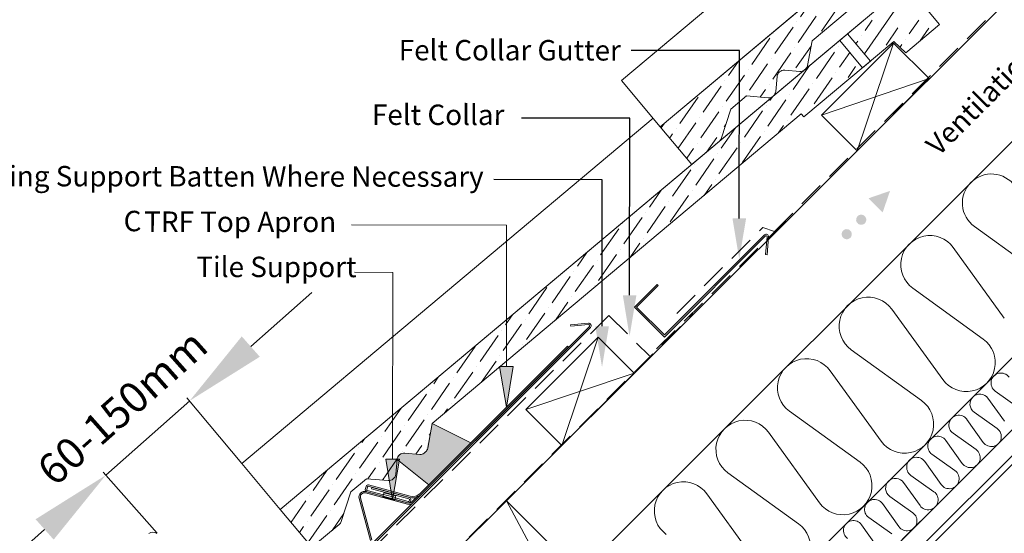
# Model space of a CAD drawing. Units: millimetres. Extents: x 3846 to 5878, y 3553 to 4970.
# Drawn here: x 4936 to 5418, y 4323 to 4575 of the extents above; entities that cross this region are included whole.
import ezdxf

# ---------------------------------------------------------------- set-up
doc = ezdxf.new("R2010")
doc.units = ezdxf.units.MM
doc.linetypes.add('DASHED', pattern=[19.05, 12.7, -6.35])
doc.linetypes.add('HIDDEN', pattern=[0.375, 0.25, -0.125])
for name, color, linetype, lineweight in [('KEYLITE BATTEN', 33, 'Continuous', 15), ('KEYLITE DIMENSIONS', 6, 'Continuous', 15), ('KEYLITE FELT-BREATHER MEMBRANE', 3, 'DASHED', 15), ('KEYLITE FLASHING', 6, 'Continuous', 15), ('KEYLITE INSULATION', 253, 'Continuous', 15), ('KEYLITE INTERNAL FINISH', 7, 'Continuous', 15), ('KEYLITE LEAD FLASHING', 6, 'Continuous', 15), ('KEYLITE LEADER + LEADER TEXT', 5, 'Continuous', 15), ('KEYLITE RAFTER-TRIMMER', 33, 'Continuous', 15), ('KEYLITE ROOFING MATERIAL', 3, 'Continuous', 15), ('KEYLITE SLATE + TILE HATCH', 1, 'Continuous', 15), ('KEYLITE SLATES + TILES', 3, 'Continuous', 15), ('KEYLITE VAPOUR BARRIER', 1, 'HIDDEN', 25)]:
    doc.layers.add(name, color=color, linetype=linetype, lineweight=lineweight)
doc.styles.add('Arial', font='ARIAL.TTF')
doc.styles.get("Standard").update_dxf_attribs({"font": 'ARIAL.TTF'})

# ---------------------------------------------------------------- blocks, each defined once
blk = doc.blocks.new('A$C5122519B')
at = {"layer": 'KEYLITE SLATE + TILE HATCH'}
h = blk.add_hatch(dxfattribs=at)
h.set_pattern_fill('ANSI36', color=256, scale=50, angle=10.277, style=0)
h.set_pattern_definition([(55.27696, (-1602.65, -1206.9805), (1.093142, 12.549759), [15.625, -3.125, 0, -3.125])])
edge = h.paths.add_edge_path()
edge.add_line((297.12, 188.02), (269.91, 188.02))
edge.add_line((269.91, 188.02), (18.91, -22.64))
edge.add_line((18.91, -22.64), (34.38, -41.08))
edge.add_line((34.38, -41.08), (47.74, -29.87))
edge.add_arc((45.81, -27.57), 3, 310.0102, 342.0051)
edge.add_line((48.66, -28.5), (53.39, -13.95))
edge.add_line((53.39, -13.95), (61.05, -7.52))
edge.add_line((61.05, -7.52), (71.69, -8.45))
edge.add_arc((71.99, -5), 3.46, 264.9993, 354.9997)
edge.add_line((75.44, -5.3), (76.07, 1.89))
edge.add_arc((79.52, 1.59), 3.46, 85.0005, 175.0008, ccw=False)
edge.add_line((79.82, 5.04), (87.2, 4.39))
edge.add_arc((87.46, 7.38), 3, 264.999, 317.9144)
edge.add_arc((88.09, 7.91), 3, 302.0856, 349.8058)
edge.add_line((91.05, 7.38), (93.22, 19.48))
edge.add_line((93.22, 19.48), (273.98, 171.21))
edge.add_line((273.98, 171.21), (275.27, 169.68))
edge.add_line((275.27, 169.68), (297.12, 188.02))
at = {"layer": 'KEYLITE SLATES + TILES', "flags": 128}
blk.add_lwpolyline([(269.91, 188.02), (18.91, -22.64), (0, 0), (224.01, 188.02)], dxfattribs=at)
blk.add_lwpolyline([(297.12, 188.02), (275.27, 169.68), (273.98, 171.21), (93.22, 19.48), (91.05, 7.38, -0.175462), (90.02, 5.61), (89.39, 5.08, -0.198917), (87.2, 4.39), (79.82, 5.04, 0.414215), (76.07, 1.89), (75.44, -5.3, -0.414216), (71.69, -8.45), (61.05, -7.52), (53.39, -13.95), (48.66, -28.5, -0.140518), (47.74, -29.87), (34.38, -41.08), (18.91, -22.64), (269.91, 188.02)], format="xyb", dxfattribs=at)

msp = doc.modelspace()

# ---------------------------------------------------------------- hatches: boundary and pattern name
at = {"layer": 'KEYLITE INTERNAL FINISH'}
h = msp.add_hatch(color=6, dxfattribs=at)
h.dxf.hatch_style = 1
h.paths.add_polyline_path([(5105.06, 4343.71, 0.57735), (5101.76, 4340.41), (5107.27, 4319.84, -0.267949), (5106.75, 4317.9), (5104.03, 4315.19), (5104.53, 4314.69), (5107.24, 4317.41, 0.267949), (5107.94, 4320.02), (5102.43, 4340.59, -0.57735), (5104.88, 4343.04), (5125.45, 4337.53, 0.267949), (5128.06, 4338.22), (5130.78, 4340.94), (5130.28, 4341.44), (5127.56, 4338.72, -0.267491), (5125.64, 4338.2)])
at = {"layer": 'KEYLITE LEADER + LEADER TEXT'}
h = msp.add_hatch(color=256, dxfattribs=at)
edge = h.paths.add_edge_path()
edge.add_arc((5340.45, 4469.82), 2.5, 10, 370)
edge = h.paths.add_edge_path()
edge.add_arc((5347.52, 4476.89), 2.5, 10, 370)
h.paths.add_polyline_path([(5351.15, 4487.41), (5361.66, 4491.03), (5358.03, 4480.52), (5354.59, 4483.96)])
for points in [[(5177.19, 4405.07), (5170.52, 4405.08), (5173.83, 4385.08)], [(5114.76, 4359.6), (5118.07, 4339.59), (5121.42, 4359.59)]]:
    msp.add_hatch(color=256, dxfattribs=at).paths.add_polyline_path(points)
at = {"layer": 'KEYLITE ROOFING MATERIAL'}
msp.add_hatch(color=256, dxfattribs=at).paths.add_polyline_path([(5124.06, 4362.59, 0.401426), (5120.33, 4359.59), (5121.42, 4359.59), (5121.27, 4358.68), (5135.89, 4347.12), (5156.37, 4367.59), (5137.47, 4377.03), (5134.66, 4364.4, -0.387894), (5131.44, 4361.94)])

# ---------------------------------------------------------------- linework, layer by layer
at = {"layer": 'KEYLITE BATTEN'}
for p, q in [((5363.42, 4563.47), (5328.06, 4528.12)), ((5363.42, 4563.47), (5345.5, 4510.68)), ((5380.88, 4546.01), (5363.42, 4563.47)), ((5328.06, 4528.12), (5380.88, 4546.01)), ((5345.5, 4510.68), (5380.88, 4546.01)), ((5328.06, 4528.12), (5345.5, 4510.68)), ((5218.71, 4419.35), (5183.35, 4383.99)), ((5218.71, 4419.35), (5201.01, 4366.33)), ((5236.38, 4401.67), (5218.71, 4419.35)), ((5183.35, 4383.99), (5236.38, 4401.67)), ((5201.01, 4366.33), (5236.38, 4401.67)), ((5183.35, 4383.99), (5201.01, 4366.33))]:
    msp.add_line(p, q, dxfattribs=at)
at = {"layer": 'KEYLITE DIMENSIONS'}
for p, q in [((5048.69, 4414.77), (5078.61, 4441.32)), ((4977.69, 4351.74), (5018.78, 4388.21)), ((5044.24, 4357.55), (5017.45, 4389.71)), ((5002.88, 4323.36), (4976.36, 4353.24)), ((4947.77, 4325.19), (4917.86, 4298.64))]:
    msp.add_line(p, q, dxfattribs=at)
for points in [[(5044.27, 4419.75), (5053.12, 4409.78), (5018.78, 4388.21)], [(4943.35, 4330.18), (4952.2, 4320.2), (4977.69, 4351.74)]]:
    msp.add_solid(points, dxfattribs=at)
at = {"layer": 'KEYLITE FELT-BREATHER MEMBRANE', "linetype": 'DASHED'}
for p, q in [((5305.05, 4471.19), (5779.56, 4945.71)), ((5257.25, 4430.99), (5299.39, 4473.13)), ((5299.39, 4473.13), (5305.05, 4471.19)), ((5088.21, 4254.19), (5265.34, 4430.99))]:
    msp.add_line(p, q, dxfattribs=at)
at = {"layer": 'KEYLITE FELT-BREATHER MEMBRANE', "color": 4, "linetype": 'DASHED'}
for p, q in [((5310.48, 4476.34), (5243.84, 4410.25)), ((5224.05, 4429.92), (5054.67, 4262.77)), ((5224.05, 4429.92), (5243.84, 4410.25)), ((5243.84, 4410.25), (5243.84, 4410.25))]:
    msp.add_line(p, q, dxfattribs=at)
at = {"layer": 'KEYLITE FLASHING'}
for p, q in [((5300.17, 4469.45), (5251.19, 4420.45)), ((5251.19, 4419.43), (5300.66, 4468.95)), ((5301.52, 4468.56), (5300.75, 4459.79)), ((5301.45, 4459.73), (5302.21, 4468.5)), ((5300.75, 4459.79), (5301.45, 4459.73)), ((5236.52, 4434.11), (5247.66, 4445.24)), ((5237.55, 4434.1), (5248.18, 4444.73)), ((5247.66, 4445.24), (5248.18, 4444.73)), ((5251.19, 4419.43), (5236.52, 4434.11)), ((5251.19, 4420.45), (5237.55, 4434.1)), ((5205.26, 4425.43), (5214.02, 4426.19)), ((5205.32, 4424.73), (5205.26, 4425.43)), ((5214.08, 4425.5), (5205.32, 4424.73)), ((5078.8, 4288.99), (5214.48, 4424.64)), ((5214.98, 4424.15), (5079.33, 4288.45)), ((5131.59, 4342.82), (5203.7, 4414.93)), ((5204.2, 4414.43), (5132.09, 4342.32)), ((5204.2, 4414.43), (5203.7, 4414.93)), ((5105.14, 4346.28), (5104.75, 4344.83)), ((5125.64, 4338.2), (5105.06, 4343.71)), ((5105.82, 4346.1), (5105.43, 4344.65)), ((5113.43, 4341.47), (5105.46, 4343.61)), ((5113.61, 4342.15), (5105.64, 4344.28)), ((5106.19, 4346.31), (5126.58, 4340.85)), ((5106.37, 4346.99), (5126.76, 4341.52)), ((5107.98, 4345.73), (5107.8, 4345.05)), ((5126.15, 4340.13), (5107.8, 4345.05)), ((5107.98, 4345.73), (5126.33, 4340.81)), ((5113.88, 4343.13), (5119.67, 4341.58)), ((5101.76, 4340.41), (5107.27, 4319.84)), ((5107.94, 4320.02), (5102.43, 4340.59)), ((5104.88, 4343.04), (5125.45, 4337.53)), ((5119.08, 4339.36), (5113.28, 4340.91)), ((5113.36, 4341.19), (5113.67, 4342.37)), ((5119.15, 4339.64), (5113.36, 4341.19)), ((5113.67, 4342.37), (5119.47, 4340.81)), ((5119.15, 4339.64), (5119.47, 4340.81)), ((5125.63, 4338.2), (5119.23, 4339.92)), ((5125.81, 4338.88), (5119.41, 4340.59)), ((5126.36, 4339.77), (5126.18, 4339.09)), ((5126.86, 4338.91), (5127.04, 4339.59)), ((5130.28, 4341.44), (5127.56, 4338.72)), ((5130.78, 4340.94), (5130.28, 4341.44)), ((5119.7, 4329.86), (5125.12, 4335.29))]:
    msp.add_line(p, q, dxfattribs=at)
at = {"layer": 'KEYLITE FLASHING', "flags": 128}
for points in [[(5113.67, 4342.37), (5113.82, 4342.93), (5113.88, 4343.13)], [(5113.28, 4340.91), (5113.3, 4340.98), (5113.36, 4341.19)], [(5119.08, 4339.36), (5119.1, 4339.43), (5119.15, 4339.64)], [(5119.67, 4341.58), (5119.62, 4341.38), (5119.47, 4340.81)]]:
    msp.add_lwpolyline(points, dxfattribs=at)
at = {"layer": 'KEYLITE FLASHING'}
for centre, radius, start, end in [((5301.02, 4468.6), 1.2, 355.0211, 135.0213), ((5301.02, 4468.6), 0.5, 355.0209, 135.0211), ((5214.13, 4425), 1.2, 314.9999, 95), ((5214.13, 4425), 0.5, 315, 95.0003), ((5104.36, 4341.11), 2.7, 75, 195), ((5104.36, 4341.11), 2, 75, 195), ((5105.72, 4344.57), 1, 165, 255), ((5106.11, 4346.02), 1, 75, 165), ((5105.72, 4344.57), 0.3, 165, 255), ((5106.11, 4346.02), 0.3, 75, 165), ((5126.15, 4340.13), 2.7, 255, 315.0004), ((5125.89, 4339.17), 1, 255, 345), ((5126.15, 4340.13), 2, 254.9999, 315), ((5125.89, 4339.17), 0.3, 255, 345), ((5126.07, 4339.84), 0.3, 345, 75), ((5126.07, 4339.84), 1, 345, 75), ((5128.05, 4346.35), 5.7, 255, 315), ((5128.05, 4346.35), 5, 255, 315), ((5000.73, 4321.22), 2.7, 45, 135)]:
    msp.add_arc(centre, radius, start, end, dxfattribs=at)
at = {"layer": 'KEYLITE INSULATION'}
for p, q in [((5852.74, 4946.68), (5209.52, 4303.46)), ((5854.23, 4842.1), (5262.55, 4250.42)), ((5437.44, 4448.61), (5402.93, 4473.57)), ((5392.62, 4463.27), (5417.59, 4428.75)), ((5407.28, 4418.45), (5372.77, 4443.41)), ((5362.46, 4433.1), (5387.43, 4398.59)), ((5377.12, 4388.28), (5342.61, 4413.25)), ((5332.3, 4402.94), (5357.26, 4368.43)), ((5413.12, 4392.97), (5424.4, 4384.94)), ((5417.62, 4378.16), (5409.59, 4389.44)), ((5346.96, 4358.12), (5312.44, 4383.09)), ((5402.8, 4382.65), (5414.08, 4374.62)), ((5407.3, 4367.84), (5399.27, 4379.12)), ((5302.14, 4372.78), (5327.1, 4338.27)), ((5392.48, 4372.33), (5403.76, 4364.3)), ((5396.98, 4357.52), (5388.95, 4368.8)), ((5386.66, 4347.2), (5378.63, 4358.48)), ((5382.16, 4362.01), (5393.44, 4353.98)), ((5316.79, 4327.96), (5282.28, 4352.93)), ((5376.34, 4336.87), (5368.3, 4348.15)), ((5371.84, 4351.69), (5383.12, 4343.66)), ((5271.97, 4342.62), (5296.94, 4308.11)), ((5361.52, 4341.37), (5372.8, 4333.34)), ((5366.01, 4326.55), (5357.98, 4337.83)), ((5351.2, 4331.05), (5362.48, 4323.02)), ((5355.69, 4316.23), (5347.66, 4327.51))]:
    msp.add_line(p, q, dxfattribs=at)
for centre, radius, start, end in [((5411.26, 4485.09), 14.22, 35.8819, 135), ((5411.26, 4485.09), 14.22, 135, 234.1181), ((5381.1, 4454.93), 14.22, 35.8819, 234.1181), ((5350.94, 4424.77), 14.22, 35.8819, 234.1181), ((5398.95, 4406.93), 14.22, 215.8819, 54.1181), ((5320.78, 4394.61), 14.22, 35.8819, 234.1181), ((5415.95, 4396.94), 4.87, 35.4482, 234.5518), ((5405.62, 4386.62), 4.87, 35.4482, 135), ((5368.78, 4376.76), 14.22, 215.8819, 54.1181), ((5405.62, 4386.62), 4.87, 135, 234.5518), ((5290.62, 4364.45), 14.22, 35.8819, 234.1181), ((5395.3, 4376.3), 4.87, 35.4482, 234.5518), ((5411.26, 4370.66), 4.87, 215.4482, 54.5518), ((5384.98, 4365.97), 4.87, 35.4482, 234.5518), ((5400.94, 4360.34), 4.87, 215.4482, 54.5518), ((5338.62, 4346.6), 14.22, 215.8819, 54.1181), ((5374.66, 4355.65), 4.87, 35.4482, 234.5518), ((5390.62, 4350.02), 4.87, 215.4482, 54.5518), ((5260.45, 4334.28), 14.22, 35.8819, 234.1181), ((5364.34, 4345.33), 4.87, 135, 234.5518), ((5364.34, 4345.33), 4.87, 35.4482, 135), ((5380.3, 4339.7), 4.87, 215.4482, 54.5518), ((5354.02, 4335.01), 4.87, 35.4482, 234.5518), ((5343.7, 4324.69), 4.87, 35.4482, 234.5518), ((5369.98, 4329.38), 4.87, 215.4482, 54.5518), ((5308.46, 4316.44), 14.22, 215.8819, 54.1181)]:
    msp.add_arc(centre, radius, start, end, dxfattribs=at)
at = {"layer": 'KEYLITE INTERNAL FINISH'}
for p, q in [((5854.72, 4807.32), (5219.48, 4172.08)), ((5854.9, 4794.77), (5224.16, 4163.99)), ((5854.96, 4790.59), (5225.66, 4161.28))]:
    msp.add_line(p, q, dxfattribs=at)
at = {"layer": 'KEYLITE LEAD FLASHING'}
msp.add_line((5243.84, 4410.25), (5243.84, 4410.25), dxfattribs=at)
msp.add_line((5243.84, 4410.25), (5243.84, 4410.25), dxfattribs=at)
at = {"layer": 'KEYLITE LEADER + LEADER TEXT', "linetype": 'ByBlock', "lineweight": -2}
for p, q in [((5287.92, 4559.73), (5234.87, 4559.79)), ((5234.22, 4526.58), (5181.17, 4526.64)), ((5220.75, 4496.48), (5167.7, 4496.54))]:
    msp.add_line(p, q, dxfattribs=at)
at = {"layer": 'KEYLITE LEADER + LEADER TEXT', "extrusion": (0.001151, 0.999999, 0)}
msp.add_line((5173.92, 4474.3), (5098.05, 4474.37), dxfattribs=at)
at = {"layer": 'KEYLITE LEADER + LEADER TEXT', "extrusion": (0.999999, -0.001151, 0)}
msp.add_line((5173.85, 4405.08), (5173.92, 4474.3), dxfattribs=at)
at = {"layer": 'KEYLITE LEADER + LEADER TEXT', "linetype": 'ByBlock', "lineweight": -2}
for points in [[(5287.85, 4477.58), (5287.91, 4559.73)], [(5234.15, 4439.9), (5234.22, 4526.58)], [(5220.68, 4424.71), (5220.75, 4496.48)]]:
    msp.add_lwpolyline(points, dxfattribs=at)
at = {"layer": 'KEYLITE LEADER + LEADER TEXT', "extrusion": (0.001151, 0.999999, 0), "elevation": 4457.01}
msp.add_lwpolyline([(-5113.07, 0), (-5094.38, 0)], dxfattribs=at)
at = {"layer": 'KEYLITE LEADER + LEADER TEXT', "extrusion": (0.999999, -0.001151, 0), "elevation": 5113.07}
msp.add_lwpolyline([(4365.48, 0), (4457.01, 0)], dxfattribs=at)
at = {"layer": 'KEYLITE LEADER + LEADER TEXT'}
for points in [[(5177.19, 4405.07), (5173.83, 4385.08), (5170.52, 4405.08)], [(5121.42, 4359.59), (5118.07, 4339.59), (5114.76, 4359.6)]]:
    msp.add_lwpolyline(points, close=True, dxfattribs=at)
for points in [[(5291.18, 4477.57), (5287.82, 4457.58), (5284.51, 4477.58)], [(5237.48, 4439.9), (5234.13, 4419.9), (5230.82, 4439.91)], [(5224.01, 4424.7), (5220.65, 4404.71), (5217.34, 4424.71)]]:
    msp.add_solid(points, dxfattribs=at)
at = {"layer": 'KEYLITE RAFTER-TRIMMER', "color": 33}
msp.add_line((5781, 4945.72), (5173.81, 4339.16), dxfattribs=at)
at = {"layer": 'KEYLITE RAFTER-TRIMMER', "color": 153}
msp.add_line((5258.85, 4510.96), (5258.85, 4510.96), dxfattribs=at)
at = {"layer": 'KEYLITE RAFTER-TRIMMER', "color": 33, "flags": 128}
for points in [[(5146.82, 4312.2), (5235.68, 4223.55), (5262.55, 4250.42), (5173.81, 4339.16), (5146.82, 4312.2)], [(5173.81, 4339.16), (5235.68, 4223.55)]]:
    msp.add_lwpolyline(points, dxfattribs=at)
at = {"layer": 'KEYLITE ROOFING MATERIAL'}
for p, q in [((5156.37, 4367.59), (5137.47, 4377.03)), ((5135.89, 4347.12), (5156.37, 4367.59)), ((5120.31, 4359.44), (5135.89, 4347.12))]:
    msp.add_line(p, q, dxfattribs=at)
at = {"layer": 'KEYLITE SLATE + TILE HATCH'}
for p, q in [((5349.07, 4558.13), (5371.21, 4590.08)), ((5349.39, 4569.57), (5352.91, 4574.65)), ((5371.03, 4567.88), (5375.73, 4574.65)), ((5358.98, 4572.43), (5358.98, 4572.43)), ((5359.67, 4562.45), (5365.49, 4570.85)), ((5376.19, 4564.35), (5380.62, 4570.74)), ((5380.62, 4570.74), (5380.62, 4570.74)), ((5347.61, 4567), (5347.61, 4567)), ((5369.25, 4565.31), (5369.25, 4565.31)), ((5336.25, 4561.57), (5336.25, 4561.57)), ((5344.9, 4563.09), (5345.83, 4564.43)), ((5366.51, 4561.34), (5367.47, 4562.74)), ((5325.57, 4546.16), (5334.47, 4559)), ((5336.93, 4551.59), (5341.95, 4558.83)), ((5357.89, 4559.88), (5357.89, 4559.88)), ((5314.2, 4540.73), (5322.28, 4552.39)), ((5341.11, 4546.65), (5344.74, 4551.88)), ((5324.52, 4533.69), (5333.37, 4546.45)), ((5335.15, 4549.02), (5335.15, 4549.02)), ((5313.11, 4528.18), (5322.01, 4541.02)), ((5323.79, 4543.59), (5323.79, 4543.59)), ((5287.93, 4539.8), (5287.93, 4539.8)), ((5302.83, 4535.3), (5304.1, 4537.13)), ((5312.42, 4538.16), (5312.42, 4538.16)), ((5301.05, 4532.73), (5301.05, 4532.73)), ((5301.74, 4522.75), (5310.64, 4535.6)), ((5290.37, 4517.32), (5299.27, 4530.17)), ((5279, 4511.89), (5285.92, 4521.88)), ((5306.95, 4519.3), (5309.55, 4523.05)), ((5311.33, 4525.61), (5311.33, 4525.61)), ((5289.28, 4504.77), (5298.18, 4517.62)), ((5299.96, 4520.18), (5299.96, 4520.18)), ((5277.91, 4499.34), (5286.81, 4512.19)), ((5288.59, 4514.75), (5288.59, 4514.75)), ((5277.22, 4509.33), (5277.22, 4509.33)), ((5265.86, 4503.9), (5265.86, 4503.9)), ((5266.54, 4493.91), (5275.44, 4506.76)), ((5267.64, 4506.46), (5267.75, 4506.62)), ((5255.18, 4488.48), (5264.08, 4501.33)), ((5270.59, 4488.77), (5274.35, 4494.21)), ((5276.13, 4496.78), (5276.13, 4496.78)), ((5243.81, 4483.05), (5249.57, 4491.37)), ((5254.08, 4475.93), (5262.98, 4488.78)), ((5264.76, 4491.35), (5264.76, 4491.35)), ((5242.72, 4470.51), (5251.62, 4483.35)), ((5253.4, 4485.92), (5253.4, 4485.92)), ((5242.03, 4480.49), (5242.03, 4480.49)), ((5230.66, 4475.06), (5230.66, 4475.06)), ((5231.35, 4465.08), (5240.25, 4477.92)), ((5219.98, 4459.65), (5228.88, 4472.49)), ((5234.22, 4458.25), (5239.16, 4465.37)), ((5240.94, 4467.94), (5240.94, 4467.94)), ((5208.62, 4454.22), (5213.22, 4460.85)), ((5218.89, 4447.1), (5227.79, 4459.94)), ((5229.57, 4462.51), (5229.57, 4462.51)), ((5207.52, 4441.67), (5216.42, 4454.51)), ((5218.2, 4457.08), (5218.2, 4457.08)), ((5206.84, 4451.65), (5206.84, 4451.65)), ((5196.16, 4436.24), (5205.06, 4449.08)), ((5217.11, 4444.53), (5217.11, 4444.53)), ((5184.79, 4430.81), (5193.69, 4443.65)), ((5197.86, 4427.73), (5203.96, 4436.53)), ((5205.74, 4439.1), (5205.74, 4439.1)), ((5173.42, 4425.38), (5176.86, 4430.34)), ((5183.7, 4418.26), (5192.6, 4431.1)), ((5194.38, 4433.67), (5194.38, 4433.67)), ((5172.33, 4412.83), (5181.23, 4425.67)), ((5183.01, 4428.24), (5183.01, 4428.24)), ((5160.96, 4407.4), (5169.86, 4420.24)), ((5171.64, 4422.81), (5171.64, 4422.81)), ((5181.92, 4415.69), (5181.92, 4415.69)), ((5149.59, 4401.97), (5158.49, 4414.81)), ((5179.68, 4412.47), (5180.14, 4413.12)), ((5161.5, 4397.21), (5168.77, 4407.69)), ((5170.55, 4410.26), (5170.55, 4410.26)), ((5148.5, 4389.42), (5157.4, 4402.26)), ((5159.18, 4404.83), (5159.18, 4404.83)), ((5137.13, 4383.99), (5146.03, 4396.83)), ((5138.23, 4396.54), (5140.51, 4399.83)), ((5147.81, 4399.4), (5147.81, 4399.4)), ((5125.77, 4378.56), (5134.67, 4391.4)), ((5136.45, 4393.97), (5136.45, 4393.97)), ((5146.72, 4386.85), (5146.72, 4386.85)), ((5114.4, 4373.13), (5122.33, 4384.58)), ((5143.32, 4381.95), (5144.94, 4384.28)), ((5124.67, 4366.01), (5133.57, 4378.85)), ((5135.35, 4381.42), (5135.35, 4381.42)), ((5113.31, 4360.58), (5122.21, 4373.42)), ((5123.99, 4375.99), (5123.99, 4375.99)), ((5136.04, 4371.44), (5136.61, 4372.26)), ((5101.94, 4355.15), (5110.84, 4367.99)), ((5103.03, 4367.7), (5104.16, 4369.32)), ((5112.62, 4370.56), (5112.62, 4370.56)), ((5134.26, 4368.87), (5134.26, 4368.87)), ((5090.57, 4349.72), (5099.47, 4362.56)), ((5101.25, 4365.13), (5101.25, 4365.13)), ((5122.89, 4363.44), (5122.89, 4363.44)), ((5129.57, 4362.11), (5132.48, 4366.3)), ((5111.53, 4358.01), (5111.53, 4358.01)), ((5113.13, 4349.35), (5120.36, 4359.79)), ((5079.21, 4344.29), (5085.98, 4354.07)), ((5105.96, 4349.98), (5109.75, 4355.44)), ((5089.48, 4337.17), (5098.38, 4350.01)), ((5100.16, 4352.58), (5100.16, 4352.58)), ((5078.11, 4331.74), (5087.01, 4344.58)), ((5088.79, 4347.15), (5088.79, 4347.15)), ((5068.39, 4328.68), (5075.65, 4339.15)), ((5077.43, 4341.72), (5077.43, 4341.72)), ((5064.22, 4333.64), (5064.28, 4333.72)), ((5066.06, 4336.29), (5066.06, 4336.29)), ((5087.7, 4334.6), (5087.7, 4334.6)), ((5076.33, 4329.17), (5076.33, 4329.17)), ((5077.02, 4319.19), (5085.92, 4332.03)), ((5088.46, 4324.73), (5094.18, 4332.99)), ((5072.55, 4323.72), (5074.55, 4326.6))]:
    msp.add_line(p, q, dxfattribs=at)
at = {"layer": 'KEYLITE SLATES + TILES'}
for p, q in [((5249.17, 4522.45), (5555.56, 4779.6)), ((5364.04, 4598.62), (5385.94, 4572.53)), ((5063.16, 4334.91), (5369.55, 4592.06)), ((5385.94, 4572.53), (5369.34, 4558.6)), ((5363.56, 4564.19), (5319.51, 4527.23)), ((5369.34, 4558.6), (5363.56, 4564.19)), ((5363.56, 4564.19), (5363.56, 4564.19)), ((5318.22, 4528.76), (5137.47, 4377.03)), ((5319.51, 4527.23), (5318.22, 4528.76)), ((5137.47, 4377.03), (5135.29, 4364.93)), ((5131.44, 4361.94), (5124.06, 4362.59)), ((5134.27, 4363.16), (5133.63, 4362.63)), ((5120.31, 4359.44), (5119.68, 4352.25)), ((5105.29, 4350.03), (5097.63, 4343.61)), ((5115.93, 4349.1), (5105.29, 4350.03)), ((5097.63, 4343.61), (5092.91, 4329.05)), ((5078.63, 4316.47), (5063.16, 4334.91)), ((5091.98, 4327.68), (5078.63, 4316.47))]:
    msp.add_line(p, q, dxfattribs=at)
at = {"layer": 'KEYLITE SLATES + TILES', "flags": 128}
for points in [[(5534.82, 4762.19), (5249.17, 4522.45), (5230.25, 4545.09), (5431.47, 4713.97)], [(5348.8, 4574.65), (5063.16, 4334.91), (5044.24, 4357.55), (5245.68, 4526.62)], [(5352.07, 4554.55), (5340.82, 4567.95), (5336.99, 4564.74), (5348.24, 4551.34), (5352.07, 4554.55)]]:
    msp.add_lwpolyline(points, dxfattribs=at)
at = {"layer": 'KEYLITE SLATES + TILES'}
for centre, radius, start, end in [((5123.76, 4359.14), 3.46, 85.0005, 175.0008), ((5131.71, 4364.93), 3, 264.999, 310.0001), ((5132.34, 4365.46), 3, 309.9981, 349.8058), ((5116.23, 4352.55), 3.46, 264.9993, 354.9997), ((5090.05, 4329.98), 3, 310.0102, 342.0051)]:
    msp.add_arc(centre, radius, start, end, dxfattribs=at)
at = {"layer": 'KEYLITE VAPOUR BARRIER', "linetype": 'DASHED'}
msp.add_line((5219.48, 4172.08), (5854.72, 4807.32), dxfattribs=at)

# ---------------------------------------------------------------- block references
at = {"color": 4}
msp.add_blockref('A$C5122519B', (5230.25, 4545.09), dxfattribs=at)

# ---------------------------------------------------------------- texts
at = {"layer": 'KEYLITE DIMENSIONS', "insert": (4980.79, 4390.66), "char_height": 15, "attachment_point": 2, "rotation": 41.5933, "style": 'Arial'}
msp.add_mtext('\\A1;60-150mm', dxfattribs=at)
at = {"layer": 'KEYLITE LEADER + LEADER TEXT'}
msp.add_text('Ventilation Path [50mm Minimum]', height=10, rotation=45, dxfattribs=at).set_placement((5385.37, 4507.64))
at = {"layer": 'KEYLITE LEADER + LEADER TEXT', "char_height": 10, "attachment_point": 3, "rotation": 359.9341, "style": 'Arial'}
for s, insert in [('Felt Collar Gutter', (5229.87, 4564.88)), ('Flashing Support Batten Where Necessary', (5162.7, 4503.01))]:
    msp.add_mtext(s, dxfattribs=dict(at, insert=insert))
at = {"layer": 'KEYLITE LEADER + LEADER TEXT', "char_height": 10, "rotation": 359.9341, "style": 'Arial'}
for s, insert, width, attachment_point in [('Felt Collar', (5172.87, 4533.28), 268.7464, 3), ('C', (4986.44, 4481.27), 78.1202, 1), ('TRF Top Apron', (4996.52, 4480.96), 115.3479, 1), ('Tile Support', (5022.04, 4458.84), 181.0549, 1)]:
    msp.add_mtext(s, dxfattribs=dict(at, insert=insert, width=width, attachment_point=attachment_point))

doc.saveas('drawing.dxf')
